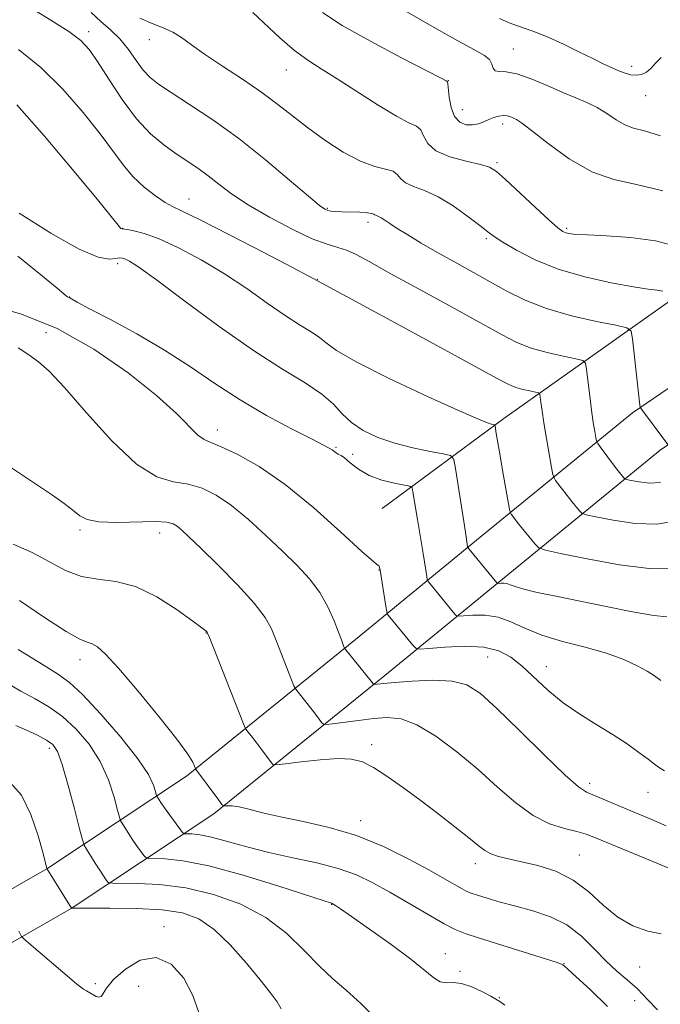
# Model space of a CAD drawing. Extents: x 2074800 to 2077700, y 322300 to 325200.
# Drawn here: x 2075638 to 2075759, y 323073 to 323260 of the extents above; entities that cross this region are included whole.
import ezdxf

# ---------------------------------------------------------------- set-up
doc = ezdxf.new("R2010")
doc.units = 0
doc.header["$MEASUREMENT"] = 0
for name, color, linetype, lineweight in [('DTM HARD BREAKLINE', 7, 'Continuous', 0), ('DTM SPOT ELEVATION', 2, 'Continuous', 13), ('INDEX CONTOUR', 41, 'Continuous', 13), ('INTERMEDIATE CONTOUR', 44, 'Continuous', 0)]:
    doc.layers.add(name, color=color, linetype=linetype, lineweight=lineweight)

msp = doc.modelspace()

# ---------------------------------------------------------------- linework, layer by layer
at = {"layer": 'DTM HARD BREAKLINE'}
for points in [[(2076008.9, 323351.57, 1085.86), (2075966.84, 323318.12, 1094.92), (2075932.42, 323291.74, 1101.52), (2075895.69, 323268.12, 1110.9), (2075870.62, 323257.67, 1115.2), (2075835.8, 323241.43, 1118.55), (2075813.68, 323228.82, 1124.52), (2075787.31, 323208.25, 1130.5), (2075753.89, 323185.43, 1138.35), (2075725.09, 323161.92, 1145.38), (2075701.44, 323142.56, 1151.56), (2075669.41, 323116.68, 1158.37), (2075642.94, 323099.13, 1166.02), (2075616.57, 323084.02, 1171.73), (2075590.86, 323073.03, 1175.55), (2075561.59, 323059.8, 1182.58), (2075533.88, 323045.66, 1189.54), (2075505.06, 323031.21, 1196.2), (2075466.45, 323013.76, 1202.9), (2075439.67, 323000.81, 1208.04), (2075411.9, 322990.53, 1210.45)], [(2075972.26, 323311.18, 1094.92), (2075937.48, 323284.53, 1101.52), (2075899.79, 323260.3, 1110.9), (2075874.17, 323249.62, 1115.2), (2075839.85, 323233.61, 1118.55), (2075818.59, 323221.49, 1124.52), (2075792.5, 323201.14, 1130.5), (2075759.16, 323178.37, 1138.35), (2075730.66, 323155.11, 1145.38), (2075706.99, 323135.73, 1151.56), (2075674.62, 323109.57, 1158.37), (2075647.56, 323091.64, 1166.02), (2075620.5, 323076.13, 1171.73), (2075594.4, 323064.97, 1175.55), (2075565.4, 323051.87, 1182.58), (2075537.85, 323037.81, 1189.54), (2075508.85, 323023.26, 1196.2), (2075470.18, 323005.79, 1202.9), (2075443.12, 322992.7, 1208.04), (2075415.56, 322982.5, 1210.45)], [(2075706.49, 323167.33, 1149.45), (2075729.52, 323184.39, 1143.58), (2075760.06, 323205.98, 1136.53), (2075785.09, 323223.56, 1130.72), (2075816.62, 323248.65, 1122.85), (2075838.15, 323258.2, 1117.74)]]:
    msp.add_polyline3d(points, dxfattribs=at)
at = {"layer": 'DTM SPOT ELEVATION'}
for p in [(2075650.87, 323257.65, 1139.55), (2075662.4, 323256.1, 1136.65), (2075731.33, 323254.36, 1129.15), (2075688.37, 323250.38, 1134.75), (2075753.74, 323251.04, 1127.55), (2075719.05, 323248.36, 1131.95), (2075756.4, 323245.5, 1128.75), (2075721.71, 323242.86, 1131.15), (2075729.31, 323240.14, 1132.45), (2075728.27, 323232.81, 1133.75), (2075669.88, 323225.97, 1141.25), (2075696.13, 323224.19, 1137.85), (2075703.81, 323221.55, 1138.45), (2075657.35, 323220.41, 1143.95), (2075741.44, 323220.41, 1133.75), (2075726.23, 323218.42, 1136.25), (2075656.41, 323213.72, 1146.45), (2075694.21, 323210.71, 1141.95), (2075647.3, 323207.41, 1147.95), (2075642.82, 323200.63, 1151.45), (2075675.25, 323182.19, 1149.45), (2075697.77, 323178.9, 1147.85), (2075700.93, 323177.61, 1146.85), (2075649.28, 323163.3, 1154.25), (2075664.35, 323162.72, 1154.65), (2075705.9, 323155.7, 1150.05), (2075673.13, 323143.79, 1156.05), (2075649.26, 323138.76, 1158.55), (2075726.46, 323139.24, 1150.95), (2075737.58, 323137.41, 1149.25), (2075643.45, 323121.94, 1164.45), (2075704.49, 323122.63, 1155.55), (2075745.8, 323115.3, 1151.55), (2075756.85, 323113.64, 1150.75), (2075702.43, 323108.24, 1157.45), (2075743.87, 323101.76, 1155.15), (2075724.16, 323100.09, 1156.55), (2075696.93, 323092.44, 1162.05), (2075665.18, 323088.16, 1167.55), (2075718.48, 323083.07, 1161.25), (2075740.95, 323081.21, 1159.95), (2075755.27, 323080.54, 1156.55), (2075721.23, 323079.71, 1161.85), (2075652.14, 323077.42, 1167.55), (2075660.34, 323076.89, 1169.45), (2075728.67, 323074.76, 1161.95), (2075754.36, 323074.17, 1159.15)]:
    msp.add_point(p, dxfattribs=at)
at = {"layer": 'INDEX CONTOUR'}
for points in [[(2075759.203, 323237.901, 1130), (2075756.195, 323238.833, 1130), (2075754.131, 323239.372, 1130), (2075752.479, 323239.958, 1130), (2075750.801, 323240.915, 1130), (2075749.03, 323242.103, 1130), (2075747.196, 323243.262, 1130), (2075745.294, 323244.216, 1130), (2075743.184, 323245.099, 1130), (2075740.693, 323246.124, 1130), (2075737.751, 323247.412, 1130), (2075734.704, 323248.702, 1130), (2075732.001, 323249.642, 1130), (2075729.997, 323250.002, 1130), (2075728.669, 323250.054, 1130), (2075727.896, 323250.188, 1130), (2075727.527, 323250.699, 1130), (2075727.277, 323251.48, 1130), (2075726.829, 323252.326, 1130), (2075725.856, 323253.13, 1130), (2075723.991, 323254.186, 1130), (2075720.858, 323255.886, 1130), (2075716.336, 323258.44, 1130), (2075706.994, 323263.825, 1130)], [(2075759.227, 323172.255, 1140), (2075757.121, 323172.171, 1140), (2075755.152, 323172.385, 1140), (2075753.643, 323172.669, 1140), (2075752.81, 323172.849, 1140), (2075752.45, 323172.981, 1140), (2075752.253, 323173.177, 1140), (2075751.457, 323174.174, 1140), (2075750.709, 323175.143, 1140), (2075747.802, 323179.012, 1140), (2075747.324, 323179.677, 1140), (2075747.109, 323180.135, 1140), (2075746.976, 323180.777, 1140), (2075746.773, 323181.93, 1140), (2075746.493, 323183.654, 1140), (2075746.161, 323185.946, 1140), (2075745.806, 323188.706, 1140), (2075745.224, 323193.645, 1140), (2075745.017, 323194.86, 1140), (2075744.484, 323195.397, 1140), (2075743.167, 323195.713, 1140), (2075740.787, 323196.185, 1140), (2075737.772, 323196.871, 1140), (2075734.731, 323197.733, 1140), (2075732.033, 323198.797, 1140), (2075729.098, 323200.288, 1140), (2075719.606, 323205.504, 1140), (2075713.49, 323208.848, 1140), (2075708.021, 323211.858, 1140), (2075704.149, 323214.022, 1140), (2075701.591, 323215.411, 1140), (2075699.754, 323216.244, 1140), (2075698.069, 323216.772, 1140), (2075696.058, 323217.365, 1140), (2075693.264, 323218.425, 1140), (2075689.433, 323220.221, 1140), (2075685.128, 323222.492, 1140), (2075681.115, 323224.841, 1140), (2075677.971, 323226.946, 1140), (2075675.551, 323228.772, 1140), (2075673.52, 323230.355, 1140), (2075671.585, 323231.75, 1140), (2075667.486, 323234.503, 1140), (2075665.147, 323236.167, 1140), (2075662.619, 323238.302, 1140), (2075659.952, 323241.148, 1140), (2075657.232, 323244.781, 1140), (2075654.687, 323248.628, 1140), (2075652.572, 323251.953, 1140), (2075650.992, 323254.25, 1140), (2075649.413, 323255.928, 1140), (2075647.146, 323257.624, 1140), (2075643.755, 323259.799, 1140), (2075639.837, 323262.188, 1140)], [(2075759.979, 323117.692, 1150), (2075759.052, 323118.231, 1150), (2075758.098, 323118.922, 1150), (2075756.864, 323119.881, 1150), (2075755.148, 323121.185, 1150), (2075752.935, 323122.769, 1150), (2075750.257, 323124.53, 1150), (2075747.184, 323126.392, 1150), (2075743.936, 323128.387, 1150), (2075740.769, 323130.573, 1150), (2075737.896, 323132.956, 1150), (2075733.022, 323137.503, 1150), (2075730.891, 323139.218, 1150), (2075728.592, 323140.428, 1150), (2075725.724, 323141.104, 1150), (2075722.097, 323141.264, 1150), (2075718.35, 323141.098, 1150), (2075715.334, 323140.843, 1150), (2075713.641, 323140.719, 1150), (2075712.848, 323140.882, 1150), (2075712.273, 323141.473, 1150), (2075707.645, 323147.159, 1150), (2075707.471, 323147.413, 1150), (2075707.354, 323147.847, 1150), (2075707.192, 323148.835, 1150), (2075706.11, 323155.693, 1150), (2075706.005, 323156.256, 1150), (2075705.936, 323156.445, 1150), (2075705.755, 323156.567, 1150), (2075704.89, 323157.255, 1150), (2075702.669, 323159.227, 1150), (2075698.674, 323162.899, 1150), (2075693.528, 323167.489, 1150), (2075688.104, 323171.916, 1150), (2075683.171, 323175.305, 1150), (2075679.056, 323177.627, 1150), (2075675.978, 323179.055, 1150), (2075674.021, 323179.822, 1150), (2075672.748, 323180.383, 1150), (2075671.588, 323181.249, 1150), (2075667.511, 323185.336, 1150), (2075663.713, 323188.751, 1150), (2075658.347, 323193.02, 1150), (2075651.875, 323197.503, 1150), (2075644.937, 323201.418, 1150), (2075638.178, 323204.167, 1150), (2075632.254, 323205.872, 1150)], [(2075749.199, 323073.061, 1160), (2075745.953, 323076.197, 1160), (2075743.266, 323078.7, 1160), (2075741.678, 323080.153, 1160), (2075740.968, 323080.784, 1160), (2075740.722, 323080.98, 1160), (2075740.485, 323081.103, 1160), (2075739.617, 323081.401, 1160), (2075737.437, 323082.092, 1160), (2075724.905, 323086.01, 1160), (2075722.219, 323086.883, 1160), (2075720.317, 323087.651, 1160), (2075718.216, 323088.75, 1160), (2075715.193, 323090.482, 1160), (2075707.948, 323094.707, 1160), (2075704.726, 323096.505, 1160), (2075701.625, 323097.98, 1160), (2075698.184, 323099.2, 1160), (2075694.087, 323100.24, 1160), (2075689.581, 323101.202, 1160), (2075685.055, 323102.197, 1160), (2075680.859, 323103.284, 1160), (2075677.186, 323104.327, 1160), (2075674.189, 323105.134, 1160), (2075671.975, 323105.573, 1160), (2075670.466, 323105.733, 1160), (2075669.536, 323105.753, 1160), (2075669.031, 323105.785, 1160), (2075668.677, 323106.026, 1160), (2075668.171, 323106.682, 1160), (2075666.25, 323109.317, 1160), (2075665.274, 323110.678, 1160), (2075664.586, 323111.669, 1160), (2075663.934, 323112.675, 1160), (2075663.81, 323112.894, 1160), (2075663.711, 323113.185, 1160), (2075663.55, 323113.799, 1160), (2075663.183, 323114.982, 1160), (2075662.225, 323116.968, 1160), (2075660.235, 323119.988, 1160), (2075656.991, 323124.071, 1160), (2075653.186, 323128.44, 1160), (2075649.738, 323132.115, 1160), (2075647.236, 323134.439, 1160), (2075644.983, 323136.051, 1160), (2075641.958, 323137.914, 1160), (2075637.52, 323140.679, 1160)]]:
    msp.add_polyline3d(points, dxfattribs=at)
at = {"layer": 'INTERMEDIATE CONTOUR'}
for points in [[(2075760.608, 323179.438, 1138), (2075755.627, 323186.132, 1138), (2075755.396, 323186.551, 1138), (2075755.329, 323186.937, 1138), (2075754.896, 323190.909, 1138), (2075753.923, 323199.463, 1138), (2075753.653, 323200.902, 1138), (2075752.84, 323201.569, 1138), (2075750.791, 323202.038, 1138), (2075747.081, 323202.777, 1138), (2075742.383, 323203.842, 1138), (2075737.642, 323205.187, 1138), (2075733.589, 323206.762, 1138), (2075730.09, 323208.505, 1138), (2075720.059, 323214.091, 1138), (2075716.835, 323215.903, 1138), (2075713.896, 323217.608, 1138), (2075711.364, 323219.13, 1138), (2075709.356, 323220.387, 1138), (2075707.939, 323221.317, 1138), (2075706.985, 323221.963, 1138), (2075706.32, 323222.38, 1138), (2075705.796, 323222.635, 1138), (2075705.391, 323222.791, 1138), (2075705.112, 323222.915, 1138), (2075704.914, 323223.057, 1138), (2075704.554, 323223.206, 1138), (2075703.737, 323223.336, 1138), (2075702.289, 323223.427, 1138), (2075698.854, 323223.537, 1138), (2075697.63, 323223.59, 1138), (2075696.798, 323223.661, 1138), (2075696.21, 323223.765, 1138), (2075695.651, 323223.99, 1138), (2075694.611, 323224.739, 1138), (2075692.512, 323226.491, 1138), (2075688.969, 323229.533, 1138), (2075684.381, 323233.384, 1138), (2075679.345, 323237.371, 1138), (2075674.417, 323240.922, 1138), (2075670.01, 323243.862, 1138), (2075666.496, 323246.117, 1138), (2075664.108, 323247.698, 1138), (2075662.515, 323248.961, 1138), (2075661.249, 323250.346, 1138), (2075659.916, 323252.17, 1138), (2075658.438, 323254.244, 1138), (2075656.816, 323256.253, 1138), (2075655.06, 323257.976, 1138), (2075653.219, 323259.565, 1138), (2075651.351, 323261.264, 1138)], [(2075762.644, 323216.889, 1134), (2075758.259, 323218.012, 1134), (2075753.522, 323218.683, 1134), (2075749.024, 323218.993, 1134), (2075745.411, 323219.129, 1134), (2075743.14, 323219.247, 1134), (2075741.919, 323219.384, 1134), (2075741.263, 323219.55, 1134), (2075740.703, 323219.814, 1134), (2075739.804, 323220.49, 1134), (2075738.146, 323221.951, 1134), (2075735.509, 323224.383, 1134), (2075729.859, 323229.651, 1134), (2075728.163, 323231.151, 1134), (2075726.849, 323231.941, 1134), (2075725.111, 323232.459, 1134), (2075722.408, 323233.08, 1134), (2075719.316, 323233.923, 1134), (2075716.683, 323235.046, 1134), (2075715.127, 323236.446, 1134), (2075714.343, 323237.873, 1134), (2075713.797, 323239.02, 1134), (2075712.989, 323239.722, 1134), (2075711.562, 323240.395, 1134), (2075709.196, 323241.599, 1134), (2075705.745, 323243.697, 1134), (2075697.984, 323248.715, 1134), (2075694.94, 323250.59, 1134), (2075692.385, 323252.206, 1134), (2075689.879, 323254.054, 1134), (2075687.121, 323256.452, 1134), (2075682.013, 323261.233, 1134)], [(2075759.661, 323227.474, 1132), (2075754.674, 323228.679, 1132), (2075750.352, 323229.631, 1132), (2075746.206, 323231.091, 1132), (2075741.927, 323233.552, 1132), (2075737.921, 323236.44, 1132), (2075734.775, 323238.917, 1132), (2075732.892, 323240.356, 1132), (2075731.939, 323240.984, 1132), (2075731.401, 323241.239, 1132), (2075730.846, 323241.471, 1132), (2075730.19, 323241.673, 1132), (2075729.429, 323241.756, 1132), (2075728.571, 323241.648, 1132), (2075727.646, 323241.377, 1132), (2075726.693, 323240.997, 1132), (2075725.733, 323240.568, 1132), (2075724.727, 323240.188, 1132), (2075723.621, 323239.96, 1132), (2075722.397, 323240, 1132), (2075721.201, 323240.469, 1132), (2075720.215, 323241.54, 1132), (2075719.573, 323243.267, 1132), (2075719.216, 323245.221, 1132), (2075718.936, 323247.772, 1132), (2075718.872, 323248.119, 1132), (2075718.81, 323248.195, 1132), (2075718.588, 323248.317, 1132), (2075717.527, 323248.872, 1132), (2075710.037, 323252.739, 1132), (2075704.26, 323255.805, 1132), (2075698.948, 323258.815, 1132), (2075695.16, 323261.279, 1132)], [(2075759.683, 323208.501, 1136), (2075758.583, 323208.662, 1136), (2075756.89, 323208.872, 1136), (2075754.094, 323209.294, 1136), (2075749.904, 323210.061, 1136), (2075744.893, 323211.191, 1136), (2075739.851, 323212.668, 1136), (2075735.456, 323214.433, 1136), (2075731.923, 323216.229, 1136), (2075729.358, 323217.751, 1136), (2075727.735, 323218.814, 1136), (2075726.51, 323219.726, 1136), (2075725.008, 323220.912, 1136), (2075722.74, 323222.653, 1136), (2075719.953, 323224.628, 1136), (2075717.082, 323226.373, 1136), (2075714.507, 323227.547, 1136), (2075712.404, 323228.318, 1136), (2075710.897, 323228.98, 1136), (2075710.013, 323229.751, 1136), (2075709.387, 323230.541, 1136), (2075708.559, 323231.182, 1136), (2075707.146, 323231.602, 1136), (2075705.084, 323232.105, 1136), (2075702.387, 323233.092, 1136), (2075699.134, 323234.831, 1136), (2075695.657, 323237.077, 1136), (2075692.356, 323239.455, 1136), (2075689.482, 323241.683, 1136), (2075686.736, 323243.845, 1136), (2075683.673, 323246.118, 1136), (2075680.024, 323248.604, 1136), (2075676.217, 323251.106, 1136), (2075672.853, 323253.354, 1136), (2075670.365, 323255.137, 1136), (2075668.498, 323256.496, 1136), (2075666.827, 323257.53, 1136), (2075664.997, 323258.363, 1136), (2075662.92, 323259.18, 1136), (2075660.576, 323260.192, 1136)], [(2075759.349, 323252.707, 1128), (2075758.334, 323251.728, 1128), (2075757.47, 323250.726, 1128), (2075756.587, 323249.979, 1128), (2075755.652, 323249.528, 1128), (2075754.666, 323249.358, 1128), (2075753.631, 323249.444, 1128), (2075752.534, 323249.737, 1128), (2075751.36, 323250.182, 1128), (2075750.065, 323250.746, 1128), (2075748.482, 323251.494, 1128), (2075746.412, 323252.513, 1128), (2075743.761, 323253.834, 1128), (2075740.837, 323255.261, 1128), (2075738.049, 323256.538, 1128), (2075735.716, 323257.478, 1128), (2075733.787, 323258.156, 1128), (2075732.118, 323258.72, 1128), (2075730.531, 323259.318, 1128), (2075728.706, 323260.144, 1128)], [(2075761.955, 323164.934, 1142), (2075758.557, 323164.38, 1142), (2075754.426, 323164.519, 1142), (2075750.266, 323165.114, 1142), (2075746.956, 323165.759, 1142), (2075745.113, 323166.157, 1142), (2075744.316, 323166.448, 1142), (2075743.881, 323166.883, 1142), (2075742.435, 323168.665, 1142), (2075741.53, 323169.806, 1142), (2075739.359, 323172.658, 1142), (2075739.049, 323173.127, 1142), (2075738.851, 323173.77, 1142), (2075738.594, 323175.137, 1142), (2075737.63, 323180.605, 1142), (2075737.138, 323183.545, 1142), (2075736.789, 323185.841, 1142), (2075736.572, 323187.454, 1142), (2075736.451, 323188.475, 1142), (2075736.36, 323189.011, 1142), (2075736.124, 323189.248, 1142), (2075735.542, 323189.387, 1142), (2075734.492, 323189.596, 1142), (2075733.162, 323189.898, 1142), (2075731.82, 323190.279, 1142), (2075730.484, 323190.827, 1142), (2075728.174, 323192.035, 1142), (2075716.313, 323198.496, 1142), (2075700.71, 323206.951, 1142), (2075692.625, 323211.323, 1142), (2075689.531, 323212.949, 1142), (2075684.06, 323215.802, 1142), (2075677.598, 323219.145, 1142), (2075671.99, 323221.997, 1142), (2075668.587, 323223.656, 1142), (2075666.758, 323224.531, 1142), (2075665.372, 323225.307, 1142), (2075663.55, 323226.535, 1142), (2075661.4, 323228.209, 1142), (2075659.279, 323230.186, 1142), (2075657.412, 323232.39, 1142), (2075653.08, 323238.289, 1142), (2075649.859, 323242.347, 1142), (2075646.01, 323246.732, 1142), (2075641.837, 323250.857, 1142), (2075637.601, 323254.255, 1142)], [(2075760.867, 323155.914, 1144), (2075757.056, 323155.992, 1144), (2075751.486, 323156.715, 1144), (2075745.349, 323157.824, 1144), (2075740.268, 323158.849, 1144), (2075737.416, 323159.465, 1144), (2075736.182, 323159.916, 1144), (2075735.508, 323160.588, 1144), (2075732.352, 323164.468, 1144), (2075730.916, 323166.304, 1144), (2075730.782, 323166.544, 1144), (2075730.638, 323167.149, 1144), (2075729.306, 323174.597, 1144), (2075728.76, 323177.715, 1144), (2075728.116, 323181.577, 1144), (2075727.975, 323182.498, 1144), (2075727.89, 323182.973, 1144), (2075727.776, 323183.162, 1144), (2075726.932, 323183.383, 1144), (2075725.187, 323184.046, 1144), (2075721.381, 323185.685, 1144), (2075715.084, 323188.543, 1144), (2075707.811, 323191.974, 1144), (2075701.563, 323195.104, 1144), (2075697.812, 323197.276, 1144), (2075695.901, 323198.683, 1144), (2075694.639, 323199.734, 1144), (2075693.033, 323200.801, 1144), (2075690.86, 323202.123, 1144), (2075688.091, 323203.899, 1144), (2075684.724, 323206.251, 1144), (2075680.859, 323208.975, 1144), (2075676.624, 323211.789, 1144), (2075672.191, 323214.424, 1144), (2075667.923, 323216.683, 1144), (2075664.223, 323218.387, 1144), (2075661.416, 323219.421, 1144), (2075659.457, 323219.934, 1144), (2075658.218, 323220.141, 1144), (2075657.27, 323220.271, 1144), (2075657.148, 323220.314, 1144), (2075657.017, 323220.39, 1144), (2075656.862, 323220.505, 1144), (2075656.713, 323220.651, 1144), (2075656.46, 323220.982, 1144), (2075655.428, 323222.286, 1144), (2075652.804, 323225.512, 1144), (2075648.147, 323231.147, 1144), (2075642.498, 323237.832, 1144), (2075637.271, 323243.754, 1144)], [(2075760.411, 323146.83, 1146), (2075757.967, 323147.106, 1146), (2075753.928, 323147.802, 1146), (2075748.921, 323148.782, 1146), (2075739.421, 323150.725, 1146), (2075735.889, 323151.476, 1146), (2075733.314, 323152.086, 1146), (2075731.698, 323152.567, 1146), (2075730.759, 323152.919, 1146), (2075730.137, 323153.136, 1146), (2075729.552, 323153.224, 1146), (2075729.013, 323153.226, 1146), (2075728.376, 323153.179, 1146), (2075728.27, 323153.201, 1146), (2075728.193, 323153.28, 1146), (2075722.964, 323159.681, 1146), (2075722.74, 323159.995, 1146), (2075722.688, 323160.164, 1146), (2075722.255, 323162.838, 1146), (2075720.397, 323174.921, 1146), (2075720.064, 323176.648, 1146), (2075719.463, 323177.366, 1146), (2075718.082, 323177.693, 1146), (2075715.579, 323178.14, 1146), (2075712.329, 323178.81, 1146), (2075708.873, 323179.7, 1146), (2075705.681, 323180.805, 1146), (2075702.92, 323182.114, 1146), (2075700.679, 323183.609, 1146), (2075698.939, 323185.274, 1146), (2075697.252, 323187.088, 1146), (2075695.058, 323189.026, 1146), (2075691.885, 323191.136, 1146), (2075687.592, 323193.746, 1146), (2075682.122, 323197.255, 1146), (2075675.627, 323201.819, 1146), (2075669.094, 323206.627, 1146), (2075663.718, 323210.628, 1146), (2075660.374, 323213.038, 1146), (2075658.658, 323214.163, 1146), (2075657.845, 323214.577, 1146), (2075657.303, 323214.76, 1146), (2075656.755, 323214.803, 1146), (2075656.015, 323214.704, 1146), (2075654.837, 323214.566, 1146), (2075652.714, 323214.928, 1146), (2075649.081, 323216.436, 1146), (2075643.71, 323219.461, 1146), (2075637.75, 323223.268, 1146)], [(2075759.257, 323134.808, 1148), (2075758.056, 323135.676, 1148), (2075756.678, 323136.543, 1148), (2075754.799, 323137.59, 1148), (2075752.274, 323138.764, 1148), (2075748.994, 323139.951, 1148), (2075744.972, 323141.074, 1148), (2075740.685, 323142.186, 1148), (2075736.724, 323143.376, 1148), (2075733.525, 323144.674, 1148), (2075730.887, 323145.888, 1148), (2075728.451, 323146.767, 1148), (2075725.979, 323147.139, 1148), (2075723.701, 323147.149, 1148), (2075721.009, 323146.949, 1148), (2075720.559, 323147.042, 1148), (2075720.233, 323147.376, 1148), (2075715.598, 323153.059, 1148), (2075715.218, 323153.548, 1148), (2075715.047, 323153.921, 1148), (2075714.94, 323154.499, 1148), (2075714.246, 323158.806, 1148), (2075713.161, 323165.264, 1148), (2075712.335, 323170.521, 1148), (2075712.171, 323171.25, 1148), (2075711.751, 323171.581, 1148), (2075710.714, 323171.796, 1148), (2075708.84, 323172.145, 1148), (2075706.462, 323172.726, 1148), (2075704.054, 323173.603, 1148), (2075702.014, 323174.774, 1148), (2075700.436, 323175.992, 1148), (2075699.345, 323176.94, 1148), (2075698.719, 323177.401, 1148), (2075698.389, 323177.537, 1148), (2075698.153, 323177.605, 1148), (2075697.843, 323177.808, 1148), (2075697.019, 323178.45, 1148), (2075696.475, 323178.785, 1148), (2075695.357, 323179.37, 1148), (2075693.097, 323180.513, 1148), (2075689.343, 323182.435, 1148), (2075684.598, 323184.981, 1148), (2075679.578, 323187.909, 1148), (2075674.823, 323191.003, 1148), (2075670.172, 323194.166, 1148), (2075665.286, 323197.332, 1148), (2075660.024, 323200.395, 1148), (2075655.006, 323203.104, 1148), (2075651.051, 323205.169, 1148), (2075648.738, 323206.399, 1148), (2075647.315, 323207.207, 1148), (2075646.861, 323207.435, 1148), (2075646.61, 323207.606, 1148), (2075644.933, 323209.042, 1148), (2075642.157, 323211.333, 1148), (2075637.443, 323215.122, 1148)], [(2075760.293, 323107.26, 1152), (2075756.965, 323108.694, 1152), (2075752.872, 323110.421, 1152), (2075748.374, 323112.35, 1152), (2075745.181, 323113.675, 1152), (2075743.662, 323114.676, 1152), (2075741.166, 323116.872, 1152), (2075737.197, 323120.702, 1152), (2075732.524, 323125.307, 1152), (2075728.235, 323129.496, 1152), (2075725.092, 323132.341, 1152), (2075722.555, 323133.944, 1152), (2075719.754, 323134.663, 1152), (2075716.113, 323134.834, 1152), (2075712.2, 323134.689, 1152), (2075708.868, 323134.438, 1152), (2075706.758, 323134.25, 1152), (2075704.986, 323134.054, 1152), (2075704.893, 323134.064, 1152), (2075704.842, 323134.116, 1152), (2075704.432, 323134.642, 1152), (2075699.623, 323140.583, 1152), (2075699.368, 323140.937, 1152), (2075699.253, 323141.187, 1152), (2075698.763, 323142.457, 1152), (2075698.214, 323143.907, 1152), (2075697.371, 323146.079, 1152), (2075696.197, 323148.711, 1152), (2075694.659, 323151.446, 1152), (2075692.729, 323154.019, 1152), (2075690.391, 323156.552, 1152), (2075687.628, 323159.259, 1152), (2075684.475, 323162.257, 1152), (2075681.157, 323165.265, 1152), (2075677.948, 323167.903, 1152), (2075675.048, 323169.873, 1152), (2075672.367, 323171.192, 1152), (2075669.741, 323171.958, 1152), (2075666.984, 323172.411, 1152), (2075663.824, 323173.36, 1152), (2075659.968, 323175.76, 1152), (2075655.308, 323180.157, 1152), (2075650.484, 323185.477, 1152), (2075646.322, 323190.239, 1152), (2075643.408, 323193.333, 1152), (2075641.366, 323195.143, 1152), (2075639.581, 323196.42, 1152), (2075637.545, 323197.761, 1152)], [(2075760.833, 323099.243, 1154), (2075757.004, 323100.853, 1154), (2075746.912, 323105.027, 1154), (2075745.168, 323105.674, 1154), (2075743.401, 323106.176, 1154), (2075741.064, 323106.751, 1154), (2075738.218, 323107.673, 1154), (2075735.08, 323109.232, 1154), (2075731.812, 323111.616, 1154), (2075728.368, 323114.624, 1154), (2075724.653, 323117.957, 1154), (2075720.646, 323121.299, 1154), (2075716.65, 323124.258, 1154), (2075713.04, 323126.424, 1154), (2075710.066, 323127.518, 1154), (2075707.468, 323127.78, 1154), (2075704.855, 323127.577, 1154), (2075701.987, 323127.231, 1154), (2075697.07, 323126.584, 1154), (2075695.878, 323126.439, 1154), (2075695.362, 323126.491, 1154), (2075695.081, 323126.782, 1154), (2075694.052, 323128.162, 1154), (2075693.244, 323129.21, 1154), (2075690.557, 323132.557, 1154), (2075690.116, 323133.132, 1154), (2075689.792, 323133.751, 1154), (2075689.313, 323134.944, 1154), (2075686.419, 323142.343, 1154), (2075685.51, 323144.567, 1154), (2075684.305, 323146.739, 1154), (2075682.264, 323149.399, 1154), (2075679.084, 323152.868, 1154), (2075675.411, 323156.603, 1154), (2075672.126, 323159.84, 1154), (2075669.899, 323162.005, 1154), (2075668.549, 323163.269, 1154), (2075667.685, 323163.991, 1154), (2075666.894, 323164.47, 1154), (2075665.674, 323164.761, 1154), (2075663.505, 323164.861, 1154), (2075656.227, 323164.722, 1154), (2075652.824, 323164.82, 1154), (2075650.61, 323165.24, 1154), (2075649.196, 323165.983, 1154), (2075647.922, 323167.017, 1154), (2075646.242, 323168.31, 1154), (2075644.063, 323169.857, 1154), (2075641.41, 323171.653, 1154), (2075638.375, 323173.661, 1154), (2075635.336, 323175.704, 1154)], [(2075759.373, 323086.84, 1156), (2075756.81, 323087.332, 1156), (2075753.975, 323088.341, 1156), (2075751.111, 323089.975, 1156), (2075748.382, 323092.243, 1156), (2075745.646, 323094.753, 1156), (2075742.684, 323097.018, 1156), (2075739.376, 323098.659, 1156), (2075735.996, 323099.751, 1156), (2075732.918, 323100.477, 1156), (2075730.436, 323101.013, 1156), (2075728.525, 323101.471, 1156), (2075727.075, 323101.956, 1156), (2075725.926, 323102.584, 1156), (2075724.685, 323103.533, 1156), (2075722.903, 323104.998, 1156), (2075720.276, 323107.09, 1156), (2075717.052, 323109.586, 1156), (2075713.626, 323112.185, 1156), (2075710.344, 323114.609, 1156), (2075707.376, 323116.699, 1156), (2075704.846, 323118.32, 1156), (2075702.767, 323119.376, 1156), (2075700.709, 323119.913, 1156), (2075698.13, 323120.013, 1156), (2075694.724, 323119.776, 1156), (2075691.122, 323119.371, 1156), (2075688.192, 323118.986, 1156), (2075686.548, 323118.796, 1156), (2075685.802, 323118.915, 1156), (2075685.319, 323119.447, 1156), (2075683.672, 323121.682, 1156), (2075682.733, 323122.933, 1156), (2075681.929, 323123.976, 1156), (2075680.879, 323125.291, 1156), (2075680.608, 323125.681, 1156), (2075680.218, 323126.565, 1156), (2075673.777, 323142.929, 1156), (2075673.434, 323143.764, 1156), (2075673.312, 323143.967, 1156), (2075673.1, 323144.162, 1156), (2075672.362, 323144.74, 1156), (2075670.633, 323146.03, 1156), (2075667.63, 323148.181, 1156), (2075663.798, 323150.617, 1156), (2075659.766, 323152.581, 1156), (2075656.04, 323153.551, 1156), (2075652.651, 323153.964, 1156), (2075649.511, 323154.49, 1156), (2075646.512, 323155.636, 1156), (2075643.473, 323157.244, 1156), (2075640.195, 323158.995, 1156), (2075636.569, 323160.627, 1156)], [(2075758.675, 323072.449, 1158), (2075756.788, 323074.403, 1158), (2075754.838, 323076.397, 1158), (2075752.91, 323078.122, 1158), (2075750.962, 323079.766, 1158), (2075748.925, 323081.641, 1158), (2075746.727, 323083.94, 1158), (2075744.283, 323086.369, 1158), (2075741.505, 323088.516, 1158), (2075738.361, 323090.076, 1158), (2075735.043, 323091.174, 1158), (2075731.796, 323092.038, 1158), (2075728.851, 323092.85, 1158), (2075726.376, 323093.583, 1158), (2075724.527, 323094.156, 1158), (2075723.36, 323094.534, 1158), (2075722.547, 323094.861, 1158), (2075721.662, 323095.324, 1158), (2075718.279, 323097.262, 1158), (2075715.351, 323098.914, 1158), (2075711.424, 323101.047, 1158), (2075706.744, 323103.347, 1158), (2075701.646, 323105.419, 1158), (2075696.466, 323106.967, 1158), (2075691.552, 323108.084, 1158), (2075687.255, 323108.962, 1158), (2075683.844, 323109.747, 1158), (2075681.267, 323110.406, 1158), (2075679.39, 323110.86, 1158), (2075678.084, 323111.062, 1158), (2075677.237, 323111.087, 1158), (2075676.739, 323111.04, 1158), (2075676.454, 323111.047, 1158), (2075676.15, 323111.326, 1158), (2075675.558, 323112.111, 1158), (2075671.158, 323118.086, 1158), (2075671.095, 323118.228, 1158), (2075670.959, 323118.572, 1158), (2075670.623, 323119.301, 1158), (2075669.67, 323120.837, 1158), (2075667.612, 323123.661, 1158), (2075664.207, 323127.976, 1158), (2075660.198, 323132.858, 1158), (2075656.573, 323137.101, 1158), (2075654.087, 323139.789, 1158), (2075652.555, 323141.155, 1158), (2075651.554, 323141.72, 1158), (2075650.631, 323142.015, 1158), (2075649.191, 323142.605, 1158), (2075646.61, 323144.065, 1158), (2075642.542, 323146.725, 1158), (2075637.772, 323149.942, 1158)], [(2075729.752, 323073.338, 1162), (2075728.811, 323074.025, 1162), (2075728.047, 323074.489, 1162), (2075727.109, 323075.015, 1162), (2075725.479, 323075.867, 1162), (2075723.471, 323076.786, 1162), (2075721.514, 323077.437, 1162), (2075719.936, 323077.608, 1162), (2075718.66, 323077.581, 1162), (2075717.506, 323077.762, 1162), (2075716.254, 323078.497, 1162), (2075711.895, 323082.022, 1162), (2075708.178, 323084.805, 1162), (2075704.119, 323087.723, 1162), (2075700.693, 323090.131, 1162), (2075698.632, 323091.559, 1162), (2075697.679, 323092.2, 1162), (2075697.049, 323092.572, 1162), (2075696.961, 323092.605, 1162), (2075696.704, 323092.682, 1162), (2075695.494, 323093.065, 1162), (2075686.896, 323095.844, 1162), (2075680.132, 323097.927, 1162), (2075673.66, 323099.692, 1162), (2075668.729, 323100.672, 1162), (2075665.368, 323101.026, 1162), (2075662.213, 323101.087, 1162), (2075661.701, 323101.247, 1162), (2075661.323, 323101.685, 1162), (2075659.965, 323103.567, 1162), (2075659.133, 323104.768, 1162), (2075658.352, 323105.953, 1162), (2075657.215, 323107.76, 1162), (2075656.94, 323108.248, 1162), (2075656.718, 323108.897, 1162), (2075656.36, 323110.264, 1162), (2075655.693, 323112.727, 1162), (2075654.62, 323115.952, 1162), (2075653.059, 323119.426, 1162), (2075650.979, 323122.704, 1162), (2075648.537, 323125.598, 1162), (2075645.941, 323127.989, 1162), (2075643.352, 323129.826, 1162), (2075640.744, 323131.331, 1162), (2075638.046, 323132.799, 1162), (2075635.237, 323134.402, 1162)], [(2075705.618, 323070.5, 1164), (2075702.429, 323073.656, 1164), (2075699.658, 323076.147, 1164), (2075697.149, 323078.306, 1164), (2075694.609, 323080.678, 1164), (2075691.765, 323083.637, 1164), (2075688.43, 323086.883, 1164), (2075684.437, 323089.946, 1164), (2075679.709, 323092.438, 1164), (2075674.532, 323094.29, 1164), (2075669.283, 323095.509, 1164), (2075664.343, 323096.143, 1164), (2075660.128, 323096.365, 1164), (2075655.394, 323096.389, 1164), (2075654.725, 323096.468, 1164), (2075654.476, 323096.687, 1164), (2075654.166, 323097.115, 1164), (2075653.68, 323097.817, 1164), (2075652.992, 323098.858, 1164), (2075652.117, 323100.235, 1164), (2075650.496, 323102.845, 1164), (2075650.069, 323103.602, 1164), (2075649.725, 323104.608, 1164), (2075649.17, 323106.729, 1164), (2075648.204, 323110.472, 1164), (2075647.015, 323114.937, 1164), (2075645.885, 323118.865, 1164), (2075644.995, 323121.323, 1164), (2075644.116, 323122.651, 1164), (2075642.916, 323123.508, 1164), (2075641.177, 323124.423, 1164), (2075639.127, 323125.388, 1164), (2075637.107, 323126.264, 1164)], [(2075687.369, 323072.609, 1166), (2075686.591, 323073.929, 1166), (2075685.305, 323075.696, 1166), (2075683.374, 323078.131, 1166), (2075680.746, 323081.314, 1166), (2075677.709, 323084.72, 1166), (2075674.639, 323087.671, 1166), (2075671.755, 323089.651, 1166), (2075668.662, 323090.786, 1166), (2075664.809, 323091.359, 1166), (2075659.929, 323091.623, 1166), (2075654.884, 323091.705, 1166), (2075647.628, 323091.69, 1166), (2075642.999, 323099.217, 1166), (2075642.252, 323102.024, 1166), (2075641.31, 323105.398, 1166), (2075639.934, 323109.434, 1166), (2075638.154, 323113.06, 1166), (2075635.999, 323115.46, 1166)], [(2075671.741, 323071.923, 1168), (2075670.646, 323075.155, 1168), (2075668.906, 323078.41, 1168), (2075666.518, 323081.061, 1168), (2075663.692, 323082.368, 1168), (2075660.672, 323081.865, 1168), (2075657.844, 323080.166, 1168), (2075655.625, 323078.157, 1168), (2075654.302, 323076.568, 1168), (2075653.633, 323075.512, 1168), (2075653.244, 323074.949, 1168), (2075652.824, 323074.819, 1168), (2075652.321, 323074.99, 1168), (2075650.479, 323076.012, 1168), (2075649.909, 323076.348, 1168), (2075649.389, 323076.718, 1168), (2075648.597, 323077.376, 1168), (2075638.69, 323085.835, 1168), (2075638.175, 323086.341, 1168), (2075637.95, 323086.717, 1168), (2075637.645, 323087.322, 1168)]]:
    msp.add_polyline3d(points, dxfattribs=at)

doc.saveas('drawing.dxf')
